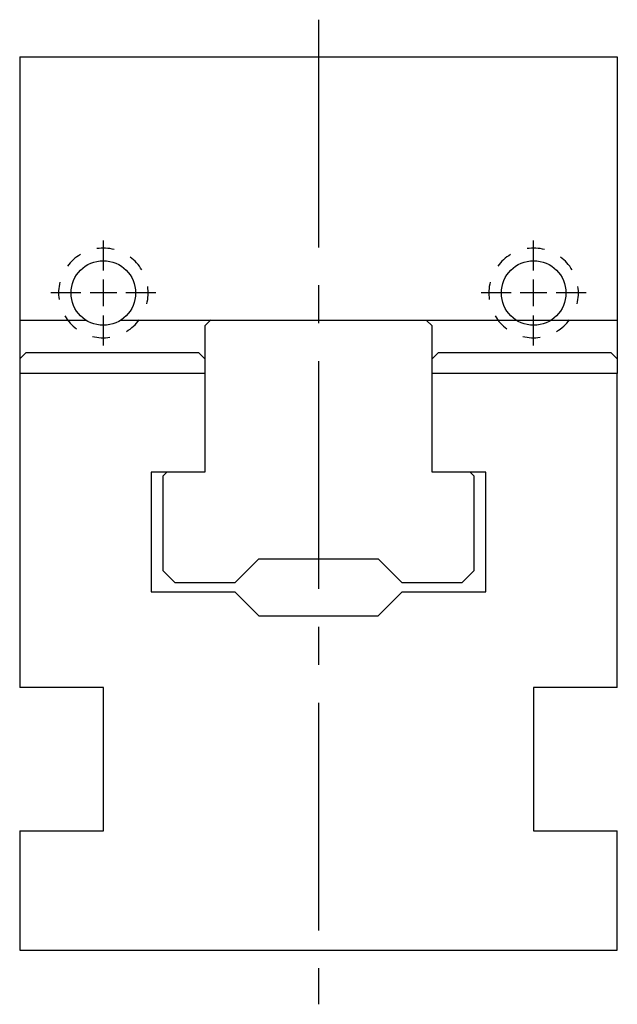
# Model space of a CAD drawing. Units: millimetres. Extents: x 7553 to 8011, y -1937 to -1613.
# Drawn here: x 7641 to 7691, y -1712 to -1630 of the extents above; entities that cross this region are included whole.
import ezdxf

# ---------------------------------------------------------------- set-up
doc = ezdxf.new("R2010")
doc.units = ezdxf.units.MM
doc.linetypes.add('CENTER2', pattern=[28.575, 19.05, -3.175, 3.175, -3.175])
for name, color, linetype in [('01', 4, 'Continuous'), ('CL', 1, 'CENTER2'), ('CLL', 1, 'Continuous'), ('DASH-1', 8, 'Continuous'), ('W', 7, 'Continuous')]:
    doc.layers.add(name, color=color, linetype=linetype)

# ---------------------------------------------------------------- blocks, each defined once
blk = doc.blocks.new('魚眼孔-5.4-7.5-外虛')
at = {"layer": '01'}
blk.add_circle((0, 0), 2.7, dxfattribs=at)
at = {"layer": 'CLL', "ltscale": 1.5}
for p, q in [((0, 1.886), (0, 4.383)), ((0, -1.116), (0, 1.116)), ((-1.886, 0), (-4.383, 0)), ((1.116, 0), (-1.116, 0)), ((4.383, 0), (1.886, 0)), ((0, -4.383), (0, -1.886))]:
    blk.add_line(p, q, dxfattribs=at)
at = {"layer": 'CLL'}
blk.add_circle((0, 0), 9.094947017729282e-13, dxfattribs=at)
blk.add_circle((0, 0), 9.094947017729282e-13, dxfattribs=at)
at = {"layer": 'DASH-1'}
for start, end in [(75.87474, 98.37474), (120.87474, 143.37474), (30.87474, 53.37474), (165.87474, 188.37474), (345.87474, 8.37474), (210.87474, 233.37474), (300.87474, 323.37474), (255.87474, 278.37474)]:
    blk.add_arc((0, 0), 3.75, start, end, dxfattribs=at)

msp = doc.modelspace()

# ---------------------------------------------------------------- linework, layer by layer
at = {"layer": 'CL'}
msp.add_line((7666.4369, -1629.8792), (7666.4369, -1712.265), dxfattribs=at)
at = {"layer": 'W'}
for p, q in [((7641.4369, -1632.9965), (7691.4369, -1632.9965)), ((7641.4369, -1632.9965), (7641.4369, -1658.2465)), ((7691.4369, -1632.9965), (7691.4369, -1658.2465)), ((7641.4369, -1655.0156), (7646.9736, -1655.0156)), ((7649.9002, -1655.0156), (7657.4178, -1655.0156)), ((7656.9369, -1655.4965), (7657.4369, -1654.9965)), ((7657.4178, -1655.0156), (7691.4369, -1655.0156)), ((7675.456, -1655.0156), (7675.9369, -1655.4965)), ((7656.9369, -1655.4965), (7656.9369, -1659.4965)), ((7675.9369, -1667.7465), (7675.9369, -1655.4965)), ((7641.4369, -1658.2465), (7641.9369, -1657.7465)), ((7641.4369, -1658.2465), (7641.4369, -1659.4965)), ((7656.4369, -1657.7465), (7641.9369, -1657.7465)), ((7656.4369, -1657.7465), (7656.9369, -1658.2465)), ((7675.9369, -1658.2465), (7676.4369, -1657.7465)), ((7690.9369, -1657.7465), (7676.4369, -1657.7465)), ((7690.9369, -1657.7465), (7691.4369, -1658.2465)), ((7691.4369, -1658.2465), (7691.4369, -1659.4965)), ((7641.4369, -1659.4965), (7641.4369, -1685.7465)), ((7656.9369, -1659.4965), (7641.4369, -1659.4965)), ((7656.9369, -1659.4965), (7656.9369, -1667.7465)), ((7675.9369, -1667.7465), (7675.9369, -1659.4965)), ((7691.4369, -1659.4965), (7675.9369, -1659.4965)), ((7691.4369, -1685.7465), (7691.4369, -1659.4965)), ((7656.9369, -1667.7465), (7652.4369, -1667.7465)), ((7652.4369, -1667.7465), (7652.4369, -1677.7465)), ((7653.7369, -1667.7465), (7653.4369, -1668.0465)), ((7653.4369, -1675.9965), (7653.4369, -1668.0465)), ((7680.4369, -1667.7465), (7675.9369, -1667.7465)), ((7679.4369, -1668.0465), (7679.1369, -1667.7465)), ((7679.4369, -1668.0465), (7679.4369, -1675.9965)), ((7680.4369, -1677.7465), (7680.4369, -1667.7465)), ((7661.4369, -1674.9965), (7659.4369, -1676.9965)), ((7661.4369, -1674.9965), (7671.4369, -1674.9965)), ((7673.4369, -1676.9965), (7671.4369, -1674.9965)), ((7653.4369, -1675.9965), (7654.4369, -1676.9965)), ((7678.4369, -1676.9965), (7679.4369, -1675.9965)), ((7659.4369, -1676.9965), (7654.4369, -1676.9965)), ((7678.4369, -1676.9965), (7673.4369, -1676.9965)), ((7652.4369, -1677.7465), (7659.4369, -1677.7465)), ((7659.4369, -1677.7465), (7661.4369, -1679.7465)), ((7671.4369, -1679.7465), (7673.4369, -1677.7465)), ((7673.4369, -1677.7465), (7680.4369, -1677.7465)), ((7661.4369, -1679.7465), (7671.4369, -1679.7465)), ((7648.4369, -1685.7465), (7641.4369, -1685.7465)), ((7648.4369, -1697.7465), (7648.4369, -1685.7465)), ((7691.4369, -1685.7465), (7684.4369, -1685.7465)), ((7684.4369, -1685.7465), (7684.4369, -1697.7465)), ((7641.4369, -1697.7465), (7641.4369, -1707.7465)), ((7641.4369, -1697.7465), (7648.4369, -1697.7465)), ((7684.4369, -1697.7465), (7691.4369, -1697.7465)), ((7691.4369, -1707.7465), (7691.4369, -1697.7465)), ((7641.4369, -1707.7465), (7691.4369, -1707.7465))]:
    msp.add_line(p, q, dxfattribs=at)

# ---------------------------------------------------------------- block references
for p in [(7648.4369, -1652.7465), (7684.4369, -1652.7465)]:
    msp.add_blockref('魚眼孔-5.4-7.5-外虛', p)

doc.saveas('drawing.dxf')
